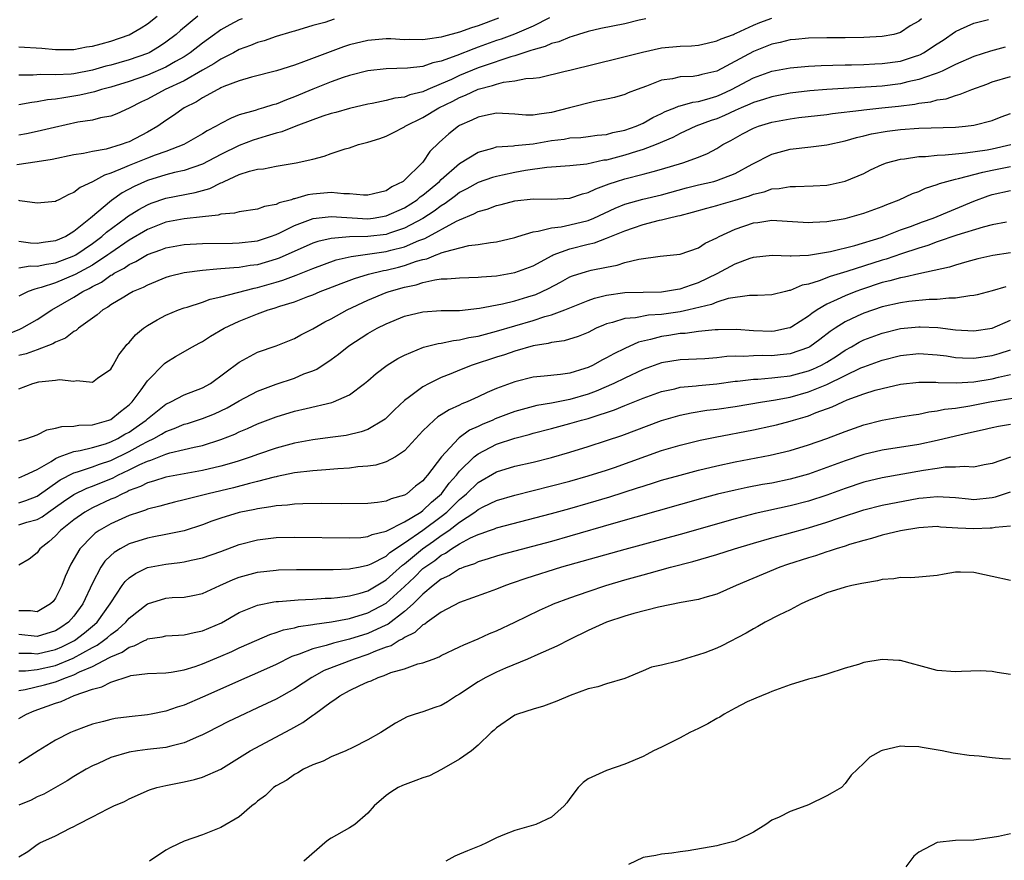
# Model space of a CAD drawing. Units: inches. Extents: x 2646000 to 2649000, y 1560000 to 1561272.
# Drawn here: x 2646437 to 2646544, y 1560241 to 1560333 of the extents above; entities that cross this region are included whole.
import ezdxf

# ---------------------------------------------------------------- set-up
doc = ezdxf.new("R2010")
doc.units = ezdxf.units.IN
doc.header["$MEASUREMENT"] = 0
doc.layers.add('LD26461560_2ft', color=124, linetype='Continuous')

msp = doc.modelspace()

# ---------------------------------------------------------------- linework, layer by layer
at = {"layer": 'LD26461560_2ft'}
for points, elevation in [([(2646435.69, 1560298.31), (2646437.1, 1560298.9), (2646437.31, 1560299), (2646439, 1560299.96), (2646440.59, 1560301), (2646443, 1560302.38), (2646443.95, 1560303), (2646444.66, 1560303.34), (2646445, 1560303.54), (2646445.98, 1560304.02), (2646447, 1560304.77), (2646447.16, 1560304.84), (2646447.38, 1560305), (2646448.45, 1560305.55), (2646449, 1560305.96), (2646449.73, 1560306.27), (2646451, 1560307.05), (2646452.46, 1560307.54), (2646453, 1560307.76), (2646455, 1560308.12), (2646457, 1560308.24), (2646460.27, 1560308.27), (2646461, 1560308.29), (2646463, 1560308.54), (2646464.4, 1560309), (2646465, 1560309.22), (2646465.4, 1560309.4), (2646467, 1560310.19), (2646469.06, 1560310.94), (2646471, 1560311.19), (2646475, 1560310.92), (2646475.58, 1560311), (2646477, 1560311.23), (2646479, 1560312.13), (2646480.36, 1560313), (2646480.7, 1560313.3), (2646481, 1560313.5), (2646482.79, 1560315), (2646483, 1560315.21), (2646485, 1560316.93), (2646487, 1560318.16), (2646488.61, 1560318.61), (2646489, 1560318.74), (2646490.88, 1560318.88), (2646491, 1560318.91), (2646493, 1560319.07), (2646495, 1560319.43), (2646496.39, 1560319.61), (2646497, 1560319.75), (2646498.21, 1560319.79), (2646499, 1560319.88), (2646499.98, 1560320.02), (2646501, 1560320.11), (2646501.69, 1560320.31), (2646503, 1560320.58), (2646504.22, 1560321), (2646505, 1560321.34), (2646506.05, 1560321.95), (2646507, 1560322.4), (2646507.39, 1560322.61), (2646508.45, 1560323), (2646508.83, 1560323.17), (2646509, 1560323.21), (2646510.38, 1560323.62), (2646511, 1560323.68), (2646511.93, 1560323.93), (2646513, 1560324.27), (2646513.51, 1560324.49), (2646514.59, 1560325), (2646517, 1560326.28), (2646519, 1560326.99), (2646521, 1560327.37), (2646523, 1560327.55), (2646524.38, 1560327.62), (2646525.63, 1560327.63), (2646527, 1560327.67), (2646527.67, 1560327.68), (2646529, 1560327.72), (2646530.21, 1560327.79), (2646531, 1560327.82), (2646533, 1560328.1), (2646534.64, 1560328.64), (2646535, 1560328.75), (2646535.18, 1560328.82), (2646535.5, 1560329), (2646537, 1560329.97), (2646537.64, 1560330.36), (2646539, 1560331.31), (2646539.55, 1560331.55), (2646541, 1560332.23), (2646542.61, 1560332.61)], 8338), ([(2646489.23, 1560332.77), (2646487, 1560331.93), (2646486.29, 1560331.71), (2646485, 1560331.25), (2646483.23, 1560330.77), (2646483, 1560330.69), (2646481.51, 1560330.49), (2646481, 1560330.39), (2646479.57, 1560330.43), (2646479, 1560330.41), (2646477.5, 1560330.5), (2646477, 1560330.5), (2646475, 1560330.34), (2646473, 1560329.85), (2646472.36, 1560329.64), (2646470.89, 1560329.11), (2646468, 1560328), (2646467, 1560327.66), (2646465.04, 1560327.04), (2646462.34, 1560326.34), (2646461, 1560325.94), (2646459.31, 1560325.31), (2646459, 1560325.17), (2646458.89, 1560325.11), (2646458.66, 1560325), (2646457, 1560324.08), (2646456.34, 1560323.66), (2646455, 1560323), (2646453.83, 1560322.17), (2646453, 1560321.62), (2646452.14, 1560321), (2646451, 1560320.34), (2646449, 1560319.32), (2646448.76, 1560319.24), (2646448.13, 1560319), (2646446.51, 1560318.51), (2646445, 1560318.24), (2646444.02, 1560318.02), (2646443, 1560317.88), (2646440.61, 1560317.39), (2646439, 1560317.13), (2646436.79, 1560316.79)], 8348), ([(2646437, 1560329.63), (2646439.5, 1560329.5), (2646441, 1560329.34), (2646443, 1560329.37), (2646444.36, 1560329.64), (2646445, 1560329.73), (2646445.97, 1560329.97), (2646447, 1560330.27), (2646449, 1560330.95), (2646450.3, 1560331.7), (2646451, 1560332.16), (2646452.07, 1560333)], 8356), ([(2646456.47, 1560333), (2646454.59, 1560331.41), (2646454.14, 1560331), (2646453, 1560330.14), (2646452.31, 1560329.69), (2646451.17, 1560329), (2646451, 1560328.92), (2646449, 1560328.23), (2646447.9, 1560327.9), (2646447, 1560327.65), (2646446.47, 1560327.53), (2646445, 1560327.1), (2646443, 1560326.71), (2646442.68, 1560326.68), (2646441, 1560326.58), (2646439.37, 1560326.63), (2646438.56, 1560326.56), (2646437, 1560326.57)], 8354), ([(2646494.8, 1560332.8), (2646493, 1560331.91), (2646490.97, 1560331.03), (2646489.51, 1560330.49), (2646489, 1560330.32), (2646487, 1560329.59), (2646486.56, 1560329.44), (2646484.7, 1560328.7), (2646483, 1560328.09), (2646482.08, 1560327.92), (2646481, 1560327.52), (2646479.31, 1560327.31), (2646477, 1560327.24), (2646475, 1560327.02), (2646473, 1560326.53), (2646472.31, 1560326.31), (2646471, 1560325.85), (2646469, 1560325.05), (2646467, 1560324.19), (2646466.13, 1560323.87), (2646465, 1560323.41), (2646464.67, 1560323.33), (2646463.63, 1560323), (2646463.13, 1560322.87), (2646462.72, 1560322.72), (2646461, 1560322.23), (2646460.11, 1560321.89), (2646459, 1560321.3), (2646458.5, 1560321), (2646457.51, 1560320.49), (2646457, 1560320.17), (2646454.97, 1560319), (2646453, 1560318.25), (2646451.85, 1560317.85), (2646451, 1560317.52), (2646449, 1560316.73), (2646448.49, 1560316.49), (2646447, 1560315.88), (2646446.31, 1560315.68), (2646445, 1560314.95), (2646443.67, 1560314.33), (2646443, 1560313.77), (2646442.43, 1560313.57), (2646441.34, 1560313), (2646441.11, 1560312.89), (2646441, 1560312.81), (2646439, 1560312.63), (2646437.12, 1560312.88), (2646437, 1560312.91)], 8346), ([(2646437, 1560305.6), (2646438.21, 1560305.79), (2646439, 1560305.77), (2646440, 1560306), (2646441, 1560306.14), (2646443, 1560306.89), (2646443.19, 1560307), (2646445, 1560308.22), (2646446.04, 1560309), (2646446.53, 1560309.47), (2646448.6, 1560311), (2646448.82, 1560311.18), (2646450.05, 1560311.95), (2646451, 1560312.46), (2646451.39, 1560312.61), (2646453, 1560313.18), (2646456.21, 1560313.79), (2646457.78, 1560314.22), (2646459, 1560314.84), (2646459.13, 1560314.87), (2646459.37, 1560315), (2646461, 1560315.73), (2646462.1, 1560316.1), (2646463, 1560316.31), (2646463.63, 1560316.37), (2646465, 1560316.65), (2646467.18, 1560317), (2646469, 1560317.42), (2646470.26, 1560317.74), (2646471, 1560318.03), (2646472.54, 1560318.54), (2646473, 1560318.66), (2646473.97, 1560319), (2646475, 1560319.27), (2646476.32, 1560319.68), (2646477, 1560319.91), (2646477.73, 1560320.27), (2646479, 1560320.94), (2646479.07, 1560321), (2646481, 1560321.95), (2646482.72, 1560323), (2646484.26, 1560323.74), (2646485, 1560324.14), (2646485.63, 1560324.37), (2646487, 1560325.03), (2646488.58, 1560325.42), (2646489, 1560325.58), (2646489.79, 1560325.79), (2646491, 1560325.93), (2646492.2, 1560326.2), (2646493, 1560326.22), (2646493.7, 1560326.3), (2646496.5, 1560327), (2646497, 1560327.11), (2646502.43, 1560328.43), (2646504.92, 1560329.08), (2646507, 1560329.52), (2646509, 1560329.7), (2646510.24, 1560329.76), (2646511, 1560329.82), (2646511.94, 1560330.06), (2646513, 1560330.28), (2646513.47, 1560330.53), (2646514.81, 1560331), (2646514.94, 1560331.06), (2646515.12, 1560331.12), (2646517, 1560332), (2646517.7, 1560332.3), (2646519, 1560332.77)], 8342), ([(2646505.29, 1560332.71), (2646504.56, 1560332.56), (2646503, 1560332.16), (2646500.37, 1560331.63), (2646499, 1560331.32), (2646497.96, 1560331), (2646497.24, 1560330.76), (2646497, 1560330.7), (2646495.81, 1560330.19), (2646495, 1560330), (2646494.31, 1560329.69), (2646493, 1560329.33), (2646492.77, 1560329.23), (2646491.99, 1560329), (2646491, 1560328.68), (2646490.56, 1560328.56), (2646487.55, 1560327.55), (2646487, 1560327.35), (2646485, 1560326.52), (2646484.1, 1560326.1), (2646483, 1560325.61), (2646481.53, 1560325), (2646481, 1560324.76), (2646479.58, 1560324.41), (2646479, 1560324.17), (2646477.95, 1560324.05), (2646477, 1560323.79), (2646475.48, 1560323.48), (2646475, 1560323.41), (2646473, 1560322.94), (2646471.5, 1560322.5), (2646471, 1560322.38), (2646470.09, 1560322.09), (2646469, 1560321.7), (2646467.15, 1560321), (2646465.62, 1560320.38), (2646465, 1560320.23), (2646463.93, 1560319.93), (2646463, 1560319.64), (2646462.52, 1560319.48), (2646461, 1560318.9), (2646459, 1560317.92), (2646457, 1560316.86), (2646455, 1560316.18), (2646453.96, 1560315.96), (2646453, 1560315.7), (2646451, 1560315.09), (2646449.56, 1560314.44), (2646448.25, 1560313.75), (2646447.08, 1560312.92), (2646444.8, 1560311), (2646443, 1560309.54), (2646442.11, 1560309), (2646441, 1560308.51), (2646439.64, 1560308.36), (2646439, 1560308.24), (2646438.26, 1560308.26), (2646437, 1560308.45)], 8344), ([(2646535.29, 1560332.71), (2646535, 1560332.45), (2646534.08, 1560331.92), (2646533, 1560331.2), (2646532.29, 1560331), (2646531, 1560330.76), (2646529, 1560330.67), (2646527, 1560330.64), (2646525, 1560330.64), (2646523, 1560330.6), (2646521.56, 1560330.44), (2646521, 1560330.4), (2646519.9, 1560330.1), (2646519, 1560329.93), (2646517, 1560329.14), (2646513, 1560327.01), (2646511.37, 1560326.63), (2646511, 1560326.51), (2646510.43, 1560326.43), (2646509, 1560326.36), (2646508.17, 1560326.17), (2646507, 1560326), (2646505.36, 1560325.36), (2646504.35, 1560325), (2646503.37, 1560324.63), (2646503, 1560324.46), (2646501.86, 1560324.14), (2646501, 1560323.93), (2646499.7, 1560323.7), (2646496.98, 1560323.02), (2646495, 1560322.49), (2646493.67, 1560322.33), (2646493, 1560322.19), (2646492.22, 1560322.22), (2646491, 1560322.33), (2646489, 1560322.44), (2646487.83, 1560322.17), (2646487, 1560322), (2646486.34, 1560321.66), (2646485, 1560321.07), (2646484.89, 1560321), (2646483.82, 1560320.18), (2646482.77, 1560319.23), (2646481.75, 1560318.24), (2646481, 1560317.09), (2646480.92, 1560317), (2646479, 1560315.12), (2646478.84, 1560315), (2646477.6, 1560314.4), (2646477, 1560313.98), (2646475.63, 1560313.63), (2646475, 1560313.48), (2646474.52, 1560313.48), (2646473, 1560313.64), (2646472.37, 1560313.63), (2646471, 1560313.78), (2646469, 1560313.59), (2646468.48, 1560313.52), (2646467, 1560313.09), (2646466.92, 1560313.08), (2646466.7, 1560313), (2646465.34, 1560312.66), (2646465, 1560312.48), (2646463.73, 1560312.27), (2646463, 1560311.97), (2646461, 1560311.67), (2646460.48, 1560311.52), (2646459, 1560311.41), (2646458.69, 1560311.31), (2646457, 1560311.15), (2646455, 1560310.93), (2646453, 1560310.54), (2646451, 1560309.77), (2646449, 1560308.61), (2646447, 1560307.22), (2646446.7, 1560307), (2646445, 1560305.88), (2646443.14, 1560304.86), (2646441, 1560303.97), (2646439.43, 1560303.43), (2646439, 1560303.32), (2646438.72, 1560303.28), (2646438.01, 1560303), (2646437, 1560302.5)], 8340), ([(2646461.3, 1560332.7), (2646461, 1560332.58), (2646459.97, 1560332.03), (2646459, 1560331.5), (2646458.71, 1560331.29), (2646458.32, 1560331), (2646457, 1560330.06), (2646455.66, 1560329), (2646455, 1560328.57), (2646454.04, 1560328.04), (2646453, 1560327.43), (2646451, 1560326.57), (2646449, 1560325.88), (2646447, 1560325.27), (2646446, 1560325), (2646445.25, 1560324.75), (2646443.63, 1560324.37), (2646443, 1560324.26), (2646441.89, 1560324.11), (2646441, 1560323.94), (2646440.13, 1560323.87), (2646439, 1560323.65), (2646438.41, 1560323.59), (2646437, 1560323.32)], 8352), ([(2646471.35, 1560332.65), (2646470.3, 1560332.3), (2646469, 1560331.96), (2646467, 1560331.36), (2646466.74, 1560331.26), (2646465, 1560330.76), (2646463.7, 1560330.3), (2646463, 1560330.11), (2646462.22, 1560329.78), (2646461, 1560329.34), (2646460.37, 1560329), (2646459, 1560328.31), (2646458.22, 1560327.78), (2646457, 1560327.11), (2646455, 1560325.96), (2646452.94, 1560325), (2646451, 1560323.95), (2646450.35, 1560323.65), (2646449, 1560322.95), (2646447.65, 1560322.35), (2646447, 1560322.1), (2646445.9, 1560321.9), (2646445, 1560321.66), (2646443.43, 1560321.43), (2646440.88, 1560320.88), (2646439, 1560320.43), (2646437.81, 1560320.19), (2646437, 1560320.04)], 8350), ([(2646544.41, 1560329.59), (2646542.81, 1560329.19), (2646541, 1560328.58), (2646539, 1560327.71), (2646537.54, 1560327), (2646537, 1560326.77), (2646536.68, 1560326.68), (2646535, 1560326.07), (2646533.82, 1560325.82), (2646533, 1560325.62), (2646531, 1560325.37), (2646525, 1560325), (2646523.15, 1560324.85), (2646521, 1560324.59), (2646519, 1560324.21), (2646518.09, 1560323.91), (2646517, 1560323.58), (2646516.61, 1560323.39), (2646515.66, 1560323), (2646515, 1560322.71), (2646513.84, 1560322.16), (2646513, 1560321.82), (2646512.38, 1560321.62), (2646510.73, 1560321), (2646509.55, 1560320.45), (2646509, 1560320.22), (2646508.21, 1560319.79), (2646506.42, 1560319), (2646505, 1560318.46), (2646504.25, 1560318.25), (2646503, 1560317.86), (2646501, 1560317.32), (2646500.71, 1560317.29), (2646498.86, 1560316.86), (2646497, 1560316.68), (2646494.51, 1560316.51), (2646492.17, 1560316.18), (2646491, 1560315.98), (2646489.67, 1560315.67), (2646489, 1560315.54), (2646488.59, 1560315.41), (2646487, 1560314.87), (2646485.8, 1560314.2), (2646485, 1560313.79), (2646484.56, 1560313.44), (2646483.42, 1560312.58), (2646483, 1560312.35), (2646482.24, 1560311.76), (2646481, 1560310.96), (2646479, 1560309.9), (2646477.37, 1560309.37), (2646477, 1560309.23), (2646474.99, 1560308.99), (2646473, 1560308.95), (2646471, 1560308.79), (2646469.55, 1560308.45), (2646469, 1560308.26), (2646465.35, 1560306.65), (2646465, 1560306.52), (2646463, 1560305.93), (2646462.17, 1560305.83), (2646461, 1560305.62), (2646460.4, 1560305.6), (2646459, 1560305.46), (2646458.55, 1560305.45), (2646457, 1560305.3), (2646455, 1560305.05), (2646453.37, 1560304.63), (2646453, 1560304.52), (2646451, 1560303.71), (2646450.55, 1560303.45), (2646449.46, 1560303), (2646449, 1560302.75), (2646448.41, 1560302.41), (2646447, 1560301.54), (2646446.7, 1560301.3), (2646446.15, 1560301), (2646445.54, 1560300.46), (2646445, 1560300.09), (2646443.49, 1560299), (2646443.24, 1560298.76), (2646443, 1560298.65), (2646442.07, 1560297.93), (2646441, 1560297.51), (2646440.69, 1560297.31), (2646439, 1560296.66), (2646437.78, 1560296.22), (2646437, 1560296.04)], 8336), ([(2646437, 1560292.4), (2646438.51, 1560293), (2646439.18, 1560293.18), (2646441, 1560293.36), (2646441.43, 1560293.43), (2646443, 1560293.25), (2646443.31, 1560293.31), (2646445, 1560293.15), (2646445.57, 1560293.57), (2646447, 1560294.57), (2646447.26, 1560295), (2646447.88, 1560296.12), (2646448.56, 1560297), (2646448.76, 1560297.24), (2646449, 1560297.47), (2646449.71, 1560298.29), (2646450.58, 1560299), (2646451, 1560299.29), (2646452.06, 1560299.94), (2646453, 1560300.43), (2646454.38, 1560301), (2646455, 1560301.23), (2646455.31, 1560301.31), (2646457, 1560301.85), (2646457.83, 1560302.17), (2646459, 1560302.42), (2646462.63, 1560303.37), (2646463, 1560303.44), (2646465, 1560304.01), (2646465.76, 1560304.24), (2646467.2, 1560304.8), (2646469, 1560305.53), (2646471.56, 1560306.44), (2646473.18, 1560306.82), (2646477, 1560307.36), (2646477.5, 1560307.5), (2646479, 1560307.88), (2646480.55, 1560308.55), (2646481.21, 1560308.79), (2646484.65, 1560310.65), (2646485, 1560310.81), (2646486.55, 1560311.45), (2646487, 1560311.7), (2646488.01, 1560311.99), (2646489, 1560312.36), (2646489.52, 1560312.48), (2646491, 1560312.88), (2646493, 1560313.1), (2646495, 1560313.06), (2646497, 1560313.17), (2646498.37, 1560313.63), (2646499, 1560313.77), (2646499.82, 1560314.18), (2646501, 1560314.61), (2646501.27, 1560314.73), (2646502.07, 1560315), (2646503, 1560315.29), (2646505, 1560315.78), (2646506.09, 1560316.09), (2646507, 1560316.31), (2646509.29, 1560317), (2646511, 1560317.63), (2646511.98, 1560318.02), (2646513, 1560318.58), (2646513.67, 1560319), (2646514.54, 1560319.46), (2646515.82, 1560320.18), (2646517, 1560320.79), (2646517.56, 1560321), (2646519, 1560321.44), (2646521, 1560321.82), (2646521.95, 1560321.95), (2646525, 1560322.28), (2646525.61, 1560322.39), (2646528.75, 1560322.75), (2646529, 1560322.79), (2646530.99, 1560322.99), (2646532.81, 1560323.19), (2646534.58, 1560323.42), (2646535, 1560323.51), (2646536.33, 1560323.67), (2646537, 1560323.86), (2646538, 1560324), (2646539, 1560324.35), (2646539.52, 1560324.48), (2646540.77, 1560325), (2646542.41, 1560325.59), (2646543, 1560325.82), (2646545, 1560326.4)], 8334), ([(2646437, 1560286.74), (2646437.86, 1560287), (2646439, 1560287.41), (2646440.04, 1560287.96), (2646441, 1560288.14), (2646441.67, 1560288.33), (2646443, 1560288.36), (2646443.53, 1560288.47), (2646445, 1560288.51), (2646446.79, 1560289), (2646447, 1560289.08), (2646448.05, 1560289.95), (2646449, 1560290.66), (2646449.34, 1560291), (2646450.3, 1560292.3), (2646451, 1560293.3), (2646452.84, 1560295.16), (2646453, 1560295.29), (2646454.06, 1560295.94), (2646455.89, 1560297), (2646456.62, 1560297.38), (2646457, 1560297.56), (2646457.87, 1560298.13), (2646459.37, 1560299), (2646461, 1560299.78), (2646463, 1560300.58), (2646464.15, 1560301), (2646464.81, 1560301.19), (2646465.4, 1560301.4), (2646467, 1560301.89), (2646468.46, 1560302.46), (2646469, 1560302.65), (2646469.82, 1560303), (2646470.68, 1560303.32), (2646472.1, 1560303.89), (2646473.56, 1560304.44), (2646475.09, 1560304.91), (2646476.71, 1560305.29), (2646477, 1560305.34), (2646478.34, 1560305.66), (2646479, 1560305.84), (2646480.3, 1560306.3), (2646481, 1560306.5), (2646481.42, 1560306.58), (2646482.44, 1560307), (2646482.86, 1560307.14), (2646483, 1560307.21), (2646483.34, 1560307.34), (2646486.01, 1560308.01), (2646487, 1560308.11), (2646488.35, 1560308.35), (2646489, 1560308.42), (2646491, 1560308.89), (2646491.33, 1560309), (2646493, 1560309.51), (2646493.56, 1560309.56), (2646495, 1560309.95), (2646496.05, 1560310.05), (2646497, 1560310.25), (2646499, 1560310.75), (2646499.62, 1560311), (2646501.93, 1560312.07), (2646503, 1560312.5), (2646504.94, 1560313.06), (2646507, 1560313.54), (2646509.72, 1560314.28), (2646511, 1560314.61), (2646512.69, 1560315), (2646513, 1560315.09), (2646515, 1560315.86), (2646516.86, 1560316.86), (2646519, 1560317.97), (2646521, 1560318.51), (2646523.26, 1560318.74), (2646525, 1560318.97), (2646527, 1560319.42), (2646528.22, 1560319.78), (2646529, 1560319.94), (2646529.84, 1560320.16), (2646531.55, 1560320.45), (2646533, 1560320.64), (2646535, 1560320.8), (2646539, 1560320.89), (2646540.1, 1560321), (2646541, 1560321.12), (2646543, 1560321.64), (2646543.97, 1560322.03), (2646545, 1560322.4)], 8332), ([(2646437, 1560282.74), (2646437.63, 1560283), (2646439, 1560283.62), (2646440.52, 1560284.52), (2646441, 1560284.84), (2646441.4, 1560285), (2646443, 1560285.59), (2646443.69, 1560285.69), (2646445, 1560286.02), (2646446.44, 1560286.44), (2646447, 1560286.63), (2646447.77, 1560287), (2646448.54, 1560287.46), (2646449, 1560287.71), (2646449.77, 1560288.23), (2646450.86, 1560289), (2646451, 1560289.14), (2646453, 1560290.76), (2646453.54, 1560291), (2646455, 1560291.75), (2646457, 1560292.51), (2646457.88, 1560293), (2646461, 1560295.33), (2646463, 1560296.4), (2646465, 1560297.11), (2646467, 1560297.9), (2646467.7, 1560298.3), (2646469, 1560298.95), (2646470.31, 1560299.69), (2646471, 1560300.03), (2646472.74, 1560301), (2646475, 1560302.06), (2646477, 1560302.89), (2646477.31, 1560303), (2646479, 1560303.48), (2646480.26, 1560303.74), (2646481, 1560303.99), (2646482.29, 1560304.29), (2646483, 1560304.37), (2646483.63, 1560304.37), (2646485, 1560304.51), (2646487, 1560304.57), (2646487.38, 1560304.62), (2646489, 1560304.73), (2646491, 1560305.06), (2646493, 1560305.81), (2646495.06, 1560306.94), (2646495.19, 1560307), (2646497, 1560307.66), (2646499, 1560308.15), (2646499.7, 1560308.3), (2646501, 1560308.8), (2646503, 1560309.61), (2646503.95, 1560309.95), (2646505, 1560310.29), (2646506.77, 1560310.77), (2646507, 1560310.81), (2646507.7, 1560311), (2646508.77, 1560311.23), (2646509, 1560311.3), (2646510.37, 1560311.63), (2646511.91, 1560312.09), (2646513, 1560312.37), (2646513.48, 1560312.52), (2646515, 1560312.94), (2646516.58, 1560313.42), (2646517, 1560313.59), (2646518.15, 1560313.85), (2646519, 1560314.17), (2646519.79, 1560314.21), (2646521, 1560314.45), (2646521.57, 1560314.43), (2646523.5, 1560314.5), (2646525, 1560314.6), (2646525.34, 1560314.66), (2646527, 1560315.03), (2646529, 1560315.86), (2646529.76, 1560316.24), (2646531, 1560316.82), (2646531.5, 1560317), (2646533, 1560317.42), (2646533.46, 1560317.46), (2646535, 1560317.72), (2646535.72, 1560317.72), (2646537, 1560317.86), (2646537.88, 1560317.88), (2646539, 1560318.01), (2646540.1, 1560318.1), (2646542.44, 1560318.44), (2646543, 1560318.54), (2646545.02, 1560319)], 8330), ([(2646437, 1560280.02), (2646437.75, 1560280.25), (2646439, 1560280.72), (2646441.49, 1560282.51), (2646443, 1560283.28), (2646443.37, 1560283.37), (2646445, 1560283.91), (2646445.79, 1560284.21), (2646447, 1560284.61), (2646449, 1560285.59), (2646450.33, 1560286.33), (2646451, 1560286.68), (2646451.69, 1560287), (2646452.54, 1560287.46), (2646453, 1560287.77), (2646453.91, 1560288.09), (2646455, 1560288.56), (2646455.35, 1560288.65), (2646457, 1560289.18), (2646458.31, 1560289.69), (2646459.67, 1560290.33), (2646461, 1560291.1), (2646463, 1560292.15), (2646465, 1560292.91), (2646467, 1560293.59), (2646468.03, 1560294.03), (2646469, 1560294.39), (2646469.43, 1560294.57), (2646471, 1560295.62), (2646471.8, 1560296.2), (2646472.92, 1560297.08), (2646475, 1560298.42), (2646476.02, 1560299), (2646477, 1560299.49), (2646479, 1560300.31), (2646481, 1560300.81), (2646483, 1560300.93), (2646485, 1560300.94), (2646487.18, 1560301.18), (2646489.68, 1560301.68), (2646491, 1560302.01), (2646492.42, 1560302.42), (2646493.3, 1560302.7), (2646494.67, 1560303.33), (2646495.97, 1560304.03), (2646497, 1560304.6), (2646497.28, 1560304.72), (2646498.81, 1560305.19), (2646499.33, 1560305.33), (2646501, 1560305.67), (2646502.14, 1560305.86), (2646503, 1560306.15), (2646504.53, 1560306.53), (2646506.84, 1560306.84), (2646509, 1560307.08), (2646511, 1560307.78), (2646511.73, 1560308.27), (2646513, 1560308.85), (2646513.27, 1560309), (2646515, 1560309.8), (2646517, 1560310.47), (2646517.48, 1560310.52), (2646519, 1560310.76), (2646520.68, 1560310.68), (2646523, 1560310.51), (2646523.45, 1560310.55), (2646525, 1560310.62), (2646527, 1560310.97), (2646529, 1560311.53), (2646531, 1560312.26), (2646531.51, 1560312.49), (2646532.86, 1560313), (2646534.32, 1560313.68), (2646535, 1560313.91), (2646535.74, 1560314.26), (2646537, 1560314.64), (2646537.25, 1560314.75), (2646538.04, 1560315), (2646539, 1560315.25), (2646539.31, 1560315.31), (2646541.99, 1560316.01), (2646543, 1560316.2), (2646545, 1560316.6)], 8328), ([(2646437, 1560277.6), (2646437.88, 1560277.88), (2646439, 1560278.18), (2646439.53, 1560278.47), (2646440.23, 1560279), (2646441, 1560279.52), (2646441.86, 1560280.14), (2646443, 1560280.92), (2646444.4, 1560281.6), (2646445, 1560281.81), (2646447.27, 1560282.73), (2646447.77, 1560283), (2646449, 1560283.58), (2646450.17, 1560284.17), (2646451, 1560284.55), (2646451.36, 1560284.64), (2646453, 1560285.3), (2646453.44, 1560285.44), (2646455, 1560285.8), (2646456.07, 1560286.07), (2646457, 1560286.26), (2646459, 1560286.88), (2646460.52, 1560287.48), (2646461, 1560287.72), (2646461.91, 1560288.09), (2646463, 1560288.59), (2646465, 1560289.35), (2646467, 1560289.97), (2646468.29, 1560290.29), (2646471.07, 1560290.93), (2646471.26, 1560291), (2646473, 1560291.77), (2646474.65, 1560293), (2646475, 1560293.29), (2646475.91, 1560294.1), (2646477.12, 1560295), (2646478.28, 1560295.72), (2646479, 1560296.09), (2646481.06, 1560296.94), (2646482.65, 1560297.35), (2646483, 1560297.39), (2646484.32, 1560297.68), (2646485, 1560297.74), (2646486, 1560298), (2646487, 1560298.16), (2646489, 1560298.68), (2646493, 1560299.86), (2646494.28, 1560300.28), (2646495, 1560300.48), (2646496.44, 1560301), (2646499, 1560302.04), (2646499.7, 1560302.3), (2646501, 1560302.61), (2646503, 1560302.89), (2646505, 1560302.95), (2646507, 1560302.98), (2646508.74, 1560303.26), (2646509, 1560303.29), (2646510.25, 1560303.75), (2646511, 1560303.98), (2646513.04, 1560304.96), (2646515, 1560306.03), (2646516.65, 1560306.65), (2646517, 1560306.76), (2646519.02, 1560306.98), (2646521, 1560306.88), (2646521.1, 1560306.9), (2646523, 1560306.95), (2646525.37, 1560307.37), (2646528.03, 1560308.03), (2646530.9, 1560308.9), (2646531.19, 1560309), (2646533, 1560309.71), (2646534.1, 1560310.1), (2646535.4, 1560310.6), (2646536.58, 1560311), (2646541, 1560312.86), (2646542.56, 1560313.44), (2646543, 1560313.57), (2646545, 1560314.01)], 8326), ([(2646544.54, 1560310.54), (2646543, 1560310.25), (2646542.02, 1560310.02), (2646539.13, 1560309.13), (2646537, 1560308.4), (2646535.98, 1560308.02), (2646535, 1560307.74), (2646533.11, 1560307.11), (2646531.46, 1560306.54), (2646531, 1560306.42), (2646527.18, 1560305.18), (2646525.35, 1560304.65), (2646524.17, 1560304.17), (2646523, 1560303.81), (2646522.31, 1560303.69), (2646521, 1560303.1), (2646520.9, 1560303.1), (2646520.47, 1560303), (2646519, 1560302.66), (2646517.44, 1560302.56), (2646516.58, 1560302.58), (2646514.23, 1560302.23), (2646513, 1560301.84), (2646512.42, 1560301.58), (2646509.97, 1560301), (2646509, 1560300.79), (2646507, 1560300.51), (2646505.57, 1560300.43), (2646504.15, 1560300.15), (2646503, 1560300.07), (2646501.63, 1560299.63), (2646501, 1560299.48), (2646500.65, 1560299.35), (2646499.88, 1560299), (2646499, 1560298.55), (2646497.9, 1560298.1), (2646496.37, 1560297.63), (2646495, 1560297.45), (2646494.65, 1560297.35), (2646493, 1560297.09), (2646491, 1560296.5), (2646489.88, 1560296.12), (2646489, 1560295.85), (2646486.36, 1560295), (2646485, 1560294.46), (2646484.05, 1560294.05), (2646483, 1560293.64), (2646481.67, 1560293), (2646481, 1560292.63), (2646479.53, 1560291.53), (2646479, 1560291.15), (2646477.89, 1560290.11), (2646477, 1560289.23), (2646476.88, 1560289.12), (2646476.7, 1560289), (2646475, 1560287.99), (2646474.28, 1560287.72), (2646472.65, 1560287.35), (2646470.89, 1560287.1), (2646469, 1560286.87), (2646467, 1560286.51), (2646465, 1560285.96), (2646463, 1560285.26), (2646462.3, 1560285), (2646461, 1560284.57), (2646460.41, 1560284.41), (2646459, 1560283.98), (2646457, 1560283.51), (2646453, 1560282.8), (2646451.65, 1560282.35), (2646451, 1560282.19), (2646450.23, 1560281.77), (2646449, 1560281.33), (2646448.79, 1560281.21), (2646448.28, 1560281), (2646447.44, 1560280.56), (2646447, 1560280.39), (2646445, 1560279.46), (2646444.17, 1560279), (2646443, 1560278.17), (2646441.53, 1560277), (2646441, 1560276.42), (2646440.25, 1560275.75), (2646439.28, 1560275), (2646439, 1560274.55), (2646438.12, 1560273.88), (2646437, 1560273.21)], 8324), ([(2646545, 1560307.22), (2646543.07, 1560306.93), (2646541.44, 1560306.56), (2646540.25, 1560306.25), (2646539, 1560305.88), (2646538.34, 1560305.66), (2646535, 1560304.92), (2646533.44, 1560304.56), (2646533, 1560304.51), (2646531.84, 1560304.16), (2646531, 1560303.98), (2646528.76, 1560303.24), (2646528.13, 1560303), (2646527, 1560302.55), (2646526.13, 1560302.13), (2646525, 1560301.64), (2646523.94, 1560301), (2646523.37, 1560300.63), (2646523, 1560300.32), (2646521.17, 1560299.17), (2646521, 1560299.07), (2646520.75, 1560299), (2646519.3, 1560298.7), (2646519, 1560298.66), (2646517, 1560298.72), (2646515.14, 1560298.86), (2646513.16, 1560298.84), (2646512.82, 1560298.82), (2646511, 1560298.64), (2646509.56, 1560298.44), (2646509, 1560298.42), (2646507.78, 1560298.22), (2646507, 1560298.12), (2646505.78, 1560297.78), (2646504.49, 1560297.51), (2646503, 1560296.82), (2646501.78, 1560296.22), (2646501, 1560295.77), (2646500.48, 1560295.52), (2646499.55, 1560295), (2646499, 1560294.75), (2646498.62, 1560294.62), (2646497, 1560294.13), (2646495.97, 1560293.97), (2646494.2, 1560293.8), (2646493, 1560293.67), (2646491, 1560293.19), (2646489, 1560292.45), (2646487.98, 1560292.02), (2646487, 1560291.55), (2646485.81, 1560291), (2646485.23, 1560290.77), (2646485, 1560290.65), (2646483.86, 1560290.14), (2646483, 1560289.57), (2646482.64, 1560289.36), (2646482.22, 1560289), (2646481, 1560287.83), (2646480.59, 1560287.41), (2646479, 1560285.67), (2646478.01, 1560285), (2646477, 1560284.45), (2646475.89, 1560284.11), (2646475, 1560283.99), (2646473.91, 1560283.91), (2646473, 1560283.79), (2646471.72, 1560283.72), (2646470.41, 1560283.59), (2646469, 1560283.5), (2646467, 1560283.26), (2646465.14, 1560282.86), (2646465, 1560282.85), (2646464.8, 1560282.8), (2646463, 1560282.32), (2646462.11, 1560282.11), (2646460.37, 1560281.63), (2646457.61, 1560281), (2646455, 1560280.32), (2646453.93, 1560280.07), (2646453, 1560279.83), (2646452.36, 1560279.64), (2646451, 1560279.3), (2646450.8, 1560279.2), (2646450.13, 1560279), (2646449, 1560278.62), (2646447, 1560277.72), (2646445.75, 1560277), (2646445.3, 1560276.7), (2646445, 1560276.42), (2646443.63, 1560275), (2646442.66, 1560273.34), (2646442.03, 1560271.97), (2646441.69, 1560271), (2646441, 1560269.64), (2646440.73, 1560269.27), (2646440.45, 1560269), (2646439, 1560268.13), (2646438.25, 1560268.25), (2646437, 1560268.25)], 8322), ([(2646544.47, 1560303.53), (2646543, 1560303.07), (2646541.36, 1560302.64), (2646541, 1560302.57), (2646540.55, 1560302.55), (2646539, 1560302.29), (2646538.29, 1560302.29), (2646537, 1560302.14), (2646536.12, 1560302.12), (2646533.91, 1560301.91), (2646533, 1560301.79), (2646531, 1560301.34), (2646529, 1560300.64), (2646528.31, 1560300.31), (2646527, 1560299.71), (2646525.89, 1560299), (2646525.36, 1560298.64), (2646524.23, 1560297.77), (2646523.14, 1560297), (2646523, 1560296.92), (2646521, 1560296.23), (2646519.9, 1560296.1), (2646519, 1560296.01), (2646517.97, 1560296.03), (2646517, 1560296.01), (2646515.94, 1560295.94), (2646515, 1560295.96), (2646514.08, 1560295.92), (2646513, 1560295.78), (2646511.69, 1560295.69), (2646509, 1560295.58), (2646507, 1560295.25), (2646505, 1560294.51), (2646503, 1560293.59), (2646501.78, 1560293), (2646499.85, 1560292.15), (2646499, 1560291.84), (2646497, 1560291.26), (2646495, 1560290.87), (2646493.41, 1560290.59), (2646491, 1560289.94), (2646490.31, 1560289.69), (2646488.87, 1560289.13), (2646488.6, 1560289), (2646487.46, 1560288.54), (2646487, 1560288.31), (2646486.09, 1560287.91), (2646484.93, 1560287.07), (2646484.86, 1560287), (2646483.04, 1560285), (2646481.51, 1560283), (2646481.26, 1560282.74), (2646481, 1560282.4), (2646480.19, 1560281.81), (2646479.26, 1560281), (2646479, 1560280.83), (2646477.55, 1560280.45), (2646477, 1560280.19), (2646476.04, 1560280.04), (2646475, 1560279.94), (2646472.11, 1560279.89), (2646469.93, 1560279.93), (2646467.91, 1560279.91), (2646467, 1560279.86), (2646466.25, 1560279.75), (2646465, 1560279.67), (2646464.45, 1560279.55), (2646463, 1560279.36), (2646462.71, 1560279.29), (2646461, 1560278.94), (2646459, 1560278.33), (2646458, 1560278), (2646457, 1560277.62), (2646455, 1560276.96), (2646453, 1560276.54), (2646451.71, 1560276.29), (2646451, 1560276.17), (2646449, 1560275.54), (2646448.02, 1560275), (2646447.39, 1560274.61), (2646447, 1560274.26), (2646446.36, 1560273.64), (2646445.93, 1560273), (2646445, 1560271.26), (2646443.97, 1560269), (2646443, 1560267.66), (2646442.42, 1560267), (2646441.57, 1560266.43), (2646441, 1560266.07), (2646439, 1560265.44), (2646437, 1560265.67)], 8320), ([(2646437, 1560263.63), (2646438.38, 1560263.62), (2646439, 1560263.56), (2646441, 1560264.03), (2646441.68, 1560264.32), (2646443.06, 1560265), (2646444.15, 1560265.85), (2646445.24, 1560266.76), (2646445.51, 1560267), (2646446.95, 1560269), (2646447, 1560269.11), (2646448.26, 1560271), (2646448.57, 1560271.43), (2646449, 1560271.82), (2646449.69, 1560272.31), (2646451, 1560272.95), (2646453, 1560273.33), (2646454.51, 1560273.49), (2646455, 1560273.57), (2646455.75, 1560273.75), (2646457, 1560274.01), (2646459, 1560274.71), (2646461, 1560275.45), (2646463, 1560275.98), (2646465, 1560276.23), (2646467, 1560276.28), (2646473, 1560276.19), (2646474.24, 1560276.24), (2646475, 1560276.33), (2646475.46, 1560276.54), (2646477, 1560276.91), (2646479, 1560277.94), (2646480.76, 1560279), (2646481, 1560279.16), (2646481.92, 1560280.08), (2646483.02, 1560281), (2646483.86, 1560282.14), (2646484.65, 1560283), (2646485, 1560283.45), (2646486.58, 1560285), (2646487, 1560285.34), (2646489, 1560286.38), (2646491, 1560287.04), (2646492.57, 1560287.43), (2646493, 1560287.57), (2646495, 1560288.09), (2646497, 1560288.63), (2646498.26, 1560289), (2646499, 1560289.19), (2646499.31, 1560289.31), (2646501.87, 1560290.13), (2646503, 1560290.6), (2646505, 1560291.38), (2646507, 1560292.11), (2646508.43, 1560292.43), (2646509, 1560292.58), (2646510.75, 1560292.75), (2646511, 1560292.79), (2646513, 1560292.97), (2646515, 1560293.24), (2646515.26, 1560293.26), (2646517, 1560293.47), (2646517.48, 1560293.48), (2646519, 1560293.61), (2646519.67, 1560293.67), (2646521, 1560293.84), (2646523, 1560294.37), (2646523.45, 1560294.55), (2646524.41, 1560295), (2646525, 1560295.32), (2646526.03, 1560295.97), (2646527, 1560296.63), (2646527.69, 1560297), (2646528.51, 1560297.49), (2646529, 1560297.74), (2646531, 1560298.49), (2646533, 1560298.97), (2646535, 1560299.16), (2646535.16, 1560299.16), (2646537.09, 1560299.09), (2646539, 1560298.85), (2646541, 1560298.71), (2646543, 1560299.03), (2646545, 1560299.88)], 8318), ([(2646437, 1560261.72), (2646437.72, 1560261.72), (2646439, 1560261.85), (2646441, 1560262.3), (2646442.91, 1560263.09), (2646445, 1560264.24), (2646445.51, 1560264.49), (2646446.22, 1560265), (2646446.65, 1560265.35), (2646447, 1560265.66), (2646447.79, 1560266.21), (2646448.65, 1560267), (2646449, 1560267.43), (2646451, 1560269.02), (2646453, 1560269.63), (2646453.68, 1560269.68), (2646455, 1560269.74), (2646455.93, 1560269.93), (2646457, 1560270.13), (2646458.87, 1560271), (2646460.35, 1560271.65), (2646461, 1560271.9), (2646463, 1560272.45), (2646465, 1560272.69), (2646465.29, 1560272.71), (2646467.25, 1560272.75), (2646471, 1560272.74), (2646471.24, 1560272.76), (2646473, 1560272.8), (2646473.15, 1560272.85), (2646473.98, 1560273), (2646474.82, 1560273.18), (2646475, 1560273.2), (2646475.36, 1560273.36), (2646477, 1560274.21), (2646477.41, 1560274.59), (2646479, 1560275.63), (2646481, 1560277.01), (2646483, 1560278.51), (2646483.61, 1560279), (2646485, 1560280.38), (2646485.36, 1560280.64), (2646485.76, 1560281), (2646487, 1560282.21), (2646489, 1560283.38), (2646491, 1560283.98), (2646493, 1560284.43), (2646495, 1560284.94), (2646497, 1560285.53), (2646499, 1560286.15), (2646501, 1560286.79), (2646502.65, 1560287.35), (2646507, 1560288.97), (2646509, 1560289.55), (2646510.2, 1560289.8), (2646511.92, 1560290.08), (2646513, 1560290.21), (2646515, 1560290.5), (2646517.99, 1560291), (2646519.17, 1560291.17), (2646521, 1560291.51), (2646523, 1560292.07), (2646525, 1560292.89), (2646527, 1560293.87), (2646528.69, 1560294.69), (2646529, 1560294.82), (2646531, 1560295.55), (2646533, 1560296.05), (2646535, 1560296.25), (2646537, 1560296.11), (2646538.01, 1560295.99), (2646539, 1560295.83), (2646539.77, 1560295.77), (2646541, 1560295.75), (2646543, 1560296.04), (2646543.75, 1560296.25), (2646545, 1560296.67)], 8316), ([(2646437, 1560259.59), (2646437.69, 1560259.69), (2646439.8, 1560260.2), (2646441, 1560260.53), (2646442.18, 1560261), (2646443, 1560261.29), (2646443.59, 1560261.59), (2646445, 1560262.19), (2646446.85, 1560263.15), (2646447, 1560263.25), (2646448.25, 1560263.75), (2646449, 1560264.3), (2646449.57, 1560264.43), (2646450.67, 1560265), (2646450.9, 1560265.1), (2646451, 1560265.18), (2646452.59, 1560265.41), (2646453, 1560265.52), (2646454.39, 1560265.61), (2646455, 1560265.63), (2646456.1, 1560265.9), (2646457, 1560266.06), (2646459.05, 1560266.95), (2646461, 1560268.06), (2646463, 1560268.87), (2646464.78, 1560269.22), (2646465, 1560269.25), (2646465.26, 1560269.25), (2646467, 1560269.42), (2646467.43, 1560269.43), (2646469, 1560269.52), (2646470.37, 1560269.63), (2646471, 1560269.64), (2646471.69, 1560269.69), (2646473, 1560269.87), (2646474.18, 1560270.18), (2646475, 1560270.43), (2646477, 1560271.63), (2646477.71, 1560272.29), (2646478.78, 1560273.22), (2646479, 1560273.36), (2646480.95, 1560275), (2646482.17, 1560275.83), (2646483, 1560276.44), (2646483.84, 1560277), (2646485, 1560277.9), (2646486.67, 1560279), (2646487, 1560279.27), (2646487.56, 1560279.56), (2646489, 1560280.26), (2646491, 1560280.85), (2646495, 1560281.84), (2646497, 1560282.37), (2646499, 1560282.93), (2646501, 1560283.56), (2646501.86, 1560283.86), (2646507, 1560285.7), (2646509, 1560286.28), (2646511.19, 1560286.81), (2646512.84, 1560287.16), (2646517, 1560287.95), (2646519, 1560288.37), (2646519.51, 1560288.49), (2646521, 1560288.89), (2646521.35, 1560289), (2646522.64, 1560289.36), (2646523, 1560289.48), (2646523.82, 1560289.82), (2646525.56, 1560290.44), (2646526.72, 1560291), (2646527.2, 1560291.2), (2646529, 1560291.86), (2646530.26, 1560292.26), (2646531, 1560292.46), (2646533, 1560292.91), (2646535, 1560293.14), (2646536.87, 1560293.13), (2646537.11, 1560293.11), (2646539.07, 1560293.07), (2646541, 1560293.19), (2646543, 1560293.51), (2646543.69, 1560293.69), (2646545, 1560293.98)], 8314), ([(2646437, 1560256.51), (2646437.84, 1560257), (2646438.65, 1560257.35), (2646441, 1560258.19), (2646441.62, 1560258.38), (2646443.03, 1560259.03), (2646445, 1560259.71), (2646446.04, 1560259.96), (2646447, 1560260.49), (2646449, 1560261.14), (2646449.19, 1560261.19), (2646451, 1560261.42), (2646453, 1560261.51), (2646453.58, 1560261.58), (2646455, 1560261.83), (2646456.2, 1560262.2), (2646457, 1560262.48), (2646459, 1560263.31), (2646460.18, 1560263.82), (2646461, 1560264.21), (2646462.93, 1560265.07), (2646464.32, 1560265.68), (2646465, 1560265.88), (2646465.82, 1560266.18), (2646467, 1560266.41), (2646467.45, 1560266.55), (2646469, 1560266.75), (2646469.2, 1560266.8), (2646471.03, 1560267.03), (2646473, 1560267.4), (2646475, 1560268.01), (2646477, 1560269.09), (2646479, 1560270.9), (2646480.09, 1560271.91), (2646481, 1560272.84), (2646481.2, 1560273), (2646482.28, 1560273.72), (2646483, 1560274.31), (2646483.47, 1560274.53), (2646484.13, 1560275), (2646485, 1560275.54), (2646486.18, 1560276.18), (2646487, 1560276.56), (2646487.35, 1560276.65), (2646488.26, 1560277), (2646488.81, 1560277.19), (2646489, 1560277.27), (2646495, 1560278.83), (2646497, 1560279.37), (2646499, 1560279.95), (2646501.35, 1560280.65), (2646504.38, 1560281.62), (2646505, 1560281.83), (2646506.22, 1560282.22), (2646507, 1560282.46), (2646509, 1560283.03), (2646511, 1560283.55), (2646513, 1560284.03), (2646515, 1560284.47), (2646518.82, 1560285.18), (2646521, 1560285.69), (2646523, 1560286.31), (2646524.99, 1560287), (2646527, 1560287.77), (2646529, 1560288.48), (2646531, 1560289), (2646533, 1560289.36), (2646534.41, 1560289.59), (2646535, 1560289.67), (2646536.09, 1560289.91), (2646537, 1560290), (2646537.81, 1560290.19), (2646539, 1560290.32), (2646540.58, 1560290.58), (2646542.74, 1560291), (2646545.45, 1560291.45)], 8312), ([(2646545, 1560288.52), (2646543.7, 1560288.3), (2646543, 1560288.16), (2646541.92, 1560287.92), (2646540.43, 1560287.57), (2646539, 1560287.27), (2646537, 1560286.8), (2646535, 1560286.37), (2646531, 1560285.75), (2646529, 1560285.25), (2646527, 1560284.56), (2646525, 1560283.84), (2646523, 1560283.14), (2646521, 1560282.57), (2646519, 1560282.16), (2646518, 1560282), (2646516.32, 1560281.68), (2646515, 1560281.39), (2646513.07, 1560280.93), (2646511.49, 1560280.51), (2646501.77, 1560277.77), (2646497, 1560276.37), (2646495, 1560275.81), (2646489.63, 1560274.37), (2646489, 1560274.19), (2646488.1, 1560273.9), (2646487, 1560273.58), (2646486.62, 1560273.38), (2646485.47, 1560273), (2646485.14, 1560272.86), (2646485, 1560272.81), (2646483.9, 1560272.1), (2646483, 1560271.69), (2646482.12, 1560271), (2646481, 1560270.07), (2646479.93, 1560269), (2646479, 1560268.17), (2646477.2, 1560266.8), (2646476.48, 1560266.48), (2646475, 1560265.77), (2646473, 1560265.15), (2646471.27, 1560264.73), (2646470.47, 1560264.47), (2646469, 1560264.1), (2646467.51, 1560263.51), (2646466.74, 1560263.26), (2646465, 1560262.41), (2646463, 1560261.51), (2646461.83, 1560261), (2646457, 1560258.84), (2646455, 1560257.99), (2646454.23, 1560257.77), (2646453, 1560257.33), (2646451.39, 1560257), (2646451, 1560256.93), (2646449, 1560256.71), (2646447.48, 1560256.52), (2646447, 1560256.43), (2646446.21, 1560256.21), (2646445, 1560255.92), (2646444.33, 1560255.67), (2646443, 1560255.16), (2646442.63, 1560255), (2646441, 1560254.18), (2646439.09, 1560253), (2646437, 1560251.65)], 8310), ([(2646545, 1560284.96), (2646543, 1560284.28), (2646542.14, 1560284.14), (2646541, 1560283.89), (2646539.96, 1560283.96), (2646539, 1560283.88), (2646537.87, 1560283.87), (2646537, 1560283.75), (2646535.53, 1560283.53), (2646531, 1560282.74), (2646529, 1560282.24), (2646527, 1560281.56), (2646525, 1560280.85), (2646523, 1560280.2), (2646521, 1560279.66), (2646517.17, 1560278.83), (2646515, 1560278.27), (2646509, 1560276.57), (2646503, 1560274.94), (2646496.1, 1560273), (2646492.22, 1560271.78), (2646490.73, 1560271.27), (2646489.98, 1560271), (2646489, 1560270.6), (2646487.83, 1560270.17), (2646485, 1560269.15), (2646483, 1560268.11), (2646481.45, 1560267), (2646481.2, 1560266.8), (2646481, 1560266.71), (2646480.13, 1560265.87), (2646479, 1560265.34), (2646478.81, 1560265.19), (2646478.4, 1560265), (2646477.55, 1560264.45), (2646477, 1560264.28), (2646475.85, 1560263.85), (2646475, 1560263.48), (2646473.53, 1560263), (2646470.26, 1560261.74), (2646468.91, 1560261), (2646467, 1560259.74), (2646465, 1560258.64), (2646463, 1560257.68), (2646461, 1560256.75), (2646459.82, 1560256.18), (2646457.49, 1560255), (2646457, 1560254.73), (2646456.56, 1560254.56), (2646455, 1560253.86), (2646453.53, 1560253.53), (2646453, 1560253.38), (2646452.68, 1560253.32), (2646451, 1560253.14), (2646449.91, 1560253), (2646449, 1560252.86), (2646447, 1560252.27), (2646445.64, 1560251.64), (2646445, 1560251.37), (2646444.33, 1560251), (2646443, 1560250.2), (2646442.26, 1560249.74), (2646440.99, 1560249), (2646439.7, 1560248.3), (2646439, 1560247.98), (2646438.35, 1560247.65), (2646437, 1560247.08)], 8308), ([(2646437, 1560241.45), (2646437.96, 1560242.04), (2646439, 1560242.82), (2646439.27, 1560243), (2646441, 1560243.76), (2646442.6, 1560244.6), (2646443, 1560244.78), (2646443.37, 1560245), (2646445, 1560245.81), (2646446.69, 1560246.69), (2646447.34, 1560247), (2646448.5, 1560247.5), (2646449, 1560247.77), (2646451.24, 1560248.76), (2646452.04, 1560249), (2646453, 1560249.23), (2646454.47, 1560249.53), (2646455, 1560249.62), (2646456.13, 1560249.87), (2646457, 1560250.13), (2646458.98, 1560251.02), (2646462.18, 1560253), (2646466.63, 1560255.37), (2646467.91, 1560256.09), (2646469, 1560256.87), (2646469.09, 1560256.91), (2646469.18, 1560257), (2646471, 1560258.35), (2646471.42, 1560258.58), (2646471.94, 1560259), (2646473, 1560259.58), (2646474.12, 1560260.12), (2646475, 1560260.5), (2646475.37, 1560260.63), (2646476.11, 1560261), (2646476.79, 1560261.21), (2646477.52, 1560261.52), (2646479, 1560261.94), (2646480.46, 1560262.46), (2646481, 1560262.57), (2646482.11, 1560263), (2646482.77, 1560263.23), (2646483, 1560263.37), (2646485, 1560264.31), (2646485.45, 1560264.55), (2646487, 1560265.19), (2646488.24, 1560265.76), (2646489, 1560266.08), (2646491, 1560267.02), (2646493.69, 1560268.31), (2646495, 1560268.91), (2646495.22, 1560269), (2646497, 1560269.67), (2646499, 1560270.36), (2646500.92, 1560271), (2646503, 1560271.61), (2646505, 1560272.18), (2646505.65, 1560272.35), (2646507.96, 1560273), (2646510.39, 1560273.61), (2646512.13, 1560274.13), (2646513, 1560274.37), (2646514.95, 1560275), (2646517, 1560275.61), (2646519, 1560276.19), (2646520.62, 1560276.62), (2646523, 1560277.27), (2646525, 1560277.89), (2646526.36, 1560278.36), (2646529, 1560279.24), (2646531, 1560279.76), (2646535, 1560280.5), (2646535.47, 1560280.53), (2646537, 1560280.71), (2646539, 1560280.57), (2646540.42, 1560280.42), (2646541, 1560280.38), (2646543, 1560280.6), (2646543.34, 1560280.66), (2646545, 1560281.2)], 8306), ([(2646545, 1560277.45), (2646543.32, 1560277.32), (2646543, 1560277.25), (2646542.77, 1560277.23), (2646541, 1560277.18), (2646539.26, 1560277.26), (2646537.37, 1560277.37), (2646537, 1560277.41), (2646535, 1560277.28), (2646533, 1560276.96), (2646531, 1560276.49), (2646529.87, 1560276.13), (2646529, 1560275.92), (2646527.46, 1560275.46), (2646527, 1560275.3), (2646526, 1560275), (2646525.26, 1560274.73), (2646525, 1560274.67), (2646523.76, 1560274.24), (2646523, 1560274.02), (2646520.71, 1560273.29), (2646519.88, 1560273), (2646515.11, 1560271), (2646513, 1560270.05), (2646511.69, 1560269.69), (2646511, 1560269.47), (2646509.14, 1560269.14), (2646506.64, 1560268.64), (2646503.97, 1560267.97), (2646503, 1560267.67), (2646501.01, 1560267), (2646499, 1560266.09), (2646497, 1560265.14), (2646495.59, 1560264.41), (2646493.5, 1560263.5), (2646492.4, 1560263), (2646490.01, 1560262.01), (2646489, 1560261.58), (2646487.85, 1560261), (2646487, 1560260.52), (2646485, 1560259.19), (2646484.67, 1560259), (2646483.66, 1560258.34), (2646483, 1560257.94), (2646482.28, 1560257.72), (2646481, 1560257.24), (2646480.16, 1560257), (2646479.3, 1560256.7), (2646478, 1560256), (2646476.41, 1560255), (2646475, 1560254.2), (2646473.35, 1560253.35), (2646472.6, 1560253), (2646471, 1560252.34), (2646470.12, 1560251.88), (2646469, 1560251.49), (2646467.99, 1560251), (2646467.38, 1560250.62), (2646467, 1560250.44), (2646466.18, 1560249.82), (2646465, 1560249.18), (2646464.74, 1560249), (2646463.87, 1560248.13), (2646463, 1560247.51), (2646462.74, 1560247.26), (2646462.35, 1560247), (2646461, 1560245.83), (2646459, 1560244.66), (2646457, 1560243.86), (2646455, 1560243.17), (2646453.53, 1560242.47), (2646453, 1560242.18), (2646451.21, 1560241)], 8304), ([(2646545, 1560271.53), (2646543, 1560272), (2646542.16, 1560272.16), (2646541, 1560272.43), (2646539.55, 1560272.45), (2646539, 1560272.44), (2646537.76, 1560272.24), (2646537, 1560272.09), (2646535, 1560271.9), (2646534.15, 1560271.85), (2646533, 1560271.87), (2646532.27, 1560271.73), (2646531, 1560271.65), (2646530.5, 1560271.5), (2646529, 1560271.27), (2646528.79, 1560271.21), (2646527.72, 1560271), (2646527, 1560270.83), (2646525, 1560270.2), (2646524.16, 1560269.84), (2646523, 1560269.37), (2646522.21, 1560269), (2646521, 1560268.35), (2646519.77, 1560267.77), (2646518.29, 1560267), (2646517.47, 1560266.53), (2646517, 1560266.3), (2646516.19, 1560265.81), (2646513.57, 1560264.43), (2646513, 1560264.18), (2646511.69, 1560263.69), (2646511, 1560263.44), (2646510.64, 1560263.36), (2646508.76, 1560262.76), (2646507, 1560262.33), (2646505.89, 1560262.11), (2646505, 1560261.7), (2646503, 1560260.87), (2646501, 1560260.29), (2646500.04, 1560259.96), (2646499, 1560259.74), (2646497.03, 1560259.02), (2646495.58, 1560258.42), (2646494.12, 1560257.88), (2646493, 1560257.55), (2646491.31, 1560257), (2646491, 1560256.87), (2646489, 1560255.51), (2646488.75, 1560255.25), (2646488.43, 1560255), (2646487, 1560253.61), (2646486.29, 1560253), (2646485, 1560252.08), (2646483.01, 1560250.99), (2646481.7, 1560250.3), (2646481, 1560250.08), (2646480.23, 1560249.77), (2646478.77, 1560249.23), (2646478.29, 1560249), (2646477.5, 1560248.5), (2646477, 1560248.14), (2646475.7, 1560247), (2646475, 1560246.22), (2646473.57, 1560245), (2646473, 1560244.64), (2646471, 1560243.48), (2646470.7, 1560243.3), (2646470.31, 1560243), (2646468.04, 1560241)], 8302), ([(2646545, 1560261.31), (2646543.53, 1560261.53), (2646543, 1560261.64), (2646541.7, 1560261.7), (2646539.65, 1560261.65), (2646539, 1560261.59), (2646537, 1560261.76), (2646535, 1560262.29), (2646534.45, 1560262.45), (2646533, 1560262.83), (2646532.84, 1560262.84), (2646531, 1560262.94), (2646529, 1560262.61), (2646528.42, 1560262.42), (2646527, 1560262), (2646525, 1560261.35), (2646523.75, 1560261), (2646523, 1560260.8), (2646521, 1560260.2), (2646519, 1560259.47), (2646518.69, 1560259.31), (2646517.86, 1560259), (2646517.26, 1560258.74), (2646517, 1560258.64), (2646516.33, 1560258.33), (2646515, 1560257.66), (2646513.82, 1560257), (2646513.33, 1560256.67), (2646513, 1560256.51), (2646512.04, 1560255.96), (2646511, 1560255.44), (2646510.06, 1560255), (2646509, 1560254.43), (2646507, 1560253.42), (2646506.1, 1560253), (2646505.4, 1560252.6), (2646505, 1560252.4), (2646503, 1560251.54), (2646501, 1560250.87), (2646499, 1560249.94), (2646498.45, 1560249.55), (2646497.91, 1560249), (2646497, 1560247.82), (2646496.67, 1560247.33), (2646496.4, 1560247), (2646495, 1560245.77), (2646493.28, 1560245), (2646491, 1560244.35), (2646489.88, 1560243.88), (2646489, 1560243.54), (2646487.93, 1560243), (2646487.29, 1560242.71), (2646485.87, 1560242.13), (2646485, 1560241.74), (2646484.47, 1560241.53), (2646483.51, 1560241)], 8300), ([(2646545, 1560252.1), (2646544.12, 1560252.12), (2646543, 1560252.23), (2646541.57, 1560252.43), (2646540.48, 1560252.48), (2646539, 1560252.73), (2646538.74, 1560252.74), (2646537.54, 1560253), (2646535.37, 1560253.37), (2646535, 1560253.44), (2646533.48, 1560253.48), (2646533, 1560253.51), (2646531, 1560253.04), (2646530.9, 1560253), (2646529.67, 1560252.33), (2646529, 1560251.65), (2646527.65, 1560250.35), (2646527, 1560249.44), (2646526.58, 1560249), (2646525.57, 1560248.43), (2646525, 1560248.09), (2646523, 1560247.12), (2646522.71, 1560247), (2646521, 1560246.4), (2646519.8, 1560245.8), (2646519, 1560245.46), (2646518.34, 1560245), (2646517, 1560244.14), (2646515.37, 1560243.37), (2646515, 1560243.18), (2646513.28, 1560242.72), (2646513, 1560242.66), (2646509.87, 1560242.13), (2646509, 1560242.01), (2646508.12, 1560241.88), (2646507, 1560241.77), (2646506.38, 1560241.62), (2646505, 1560241.39), (2646503.38, 1560240.62)], 8298), ([(2646545, 1560243.96), (2646543.68, 1560243.68), (2646543, 1560243.56), (2646542.49, 1560243.51), (2646541, 1560243.27), (2646539, 1560243.25), (2646537, 1560243.02), (2646535, 1560241.99), (2646534.47, 1560241.53), (2646533.61, 1560240.39)], 8296)]:
    msp.add_lwpolyline(points, dxfattribs=dict(at, elevation=elevation))

doc.saveas('drawing.dxf')
